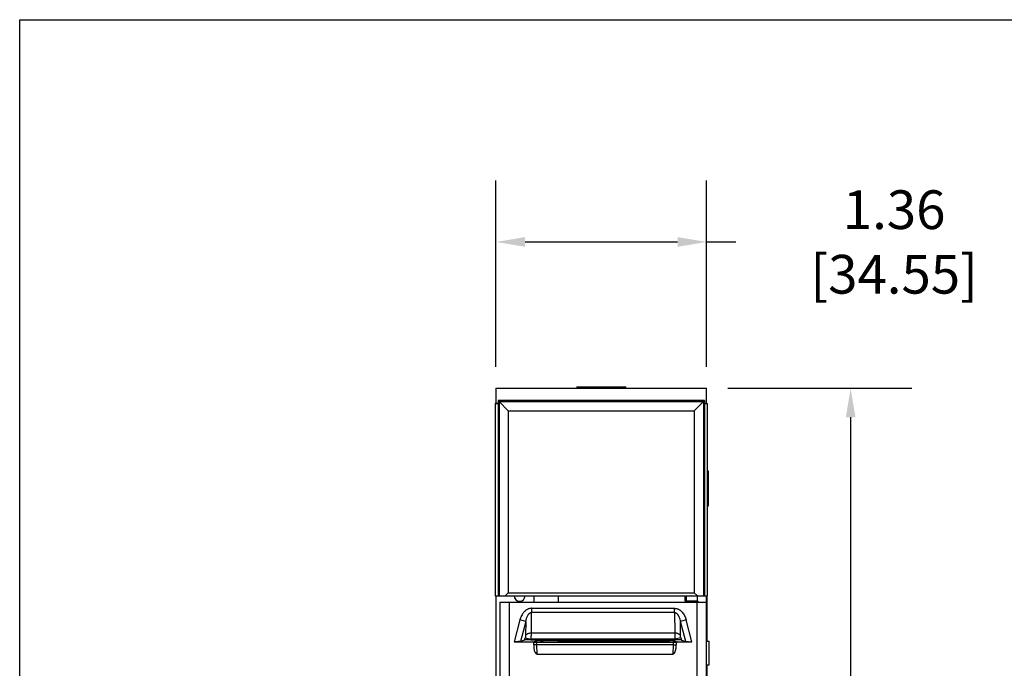
# Model space of a CAD drawing. Units: inches. Extents: x 0 to 22, y 0 to 17.
# Drawn here: x 0 to 6.4, y 12.8 to 17 of the extents above; entities that cross this region are included whole.
import ezdxf

# ---------------------------------------------------------------- set-up
doc = ezdxf.new("R2010")
doc.units = ezdxf.units.IN
doc.header["$LTSCALE"] = 1.21
doc.header["$MEASUREMENT"] = 0
doc.header["$PDMODE"] = 3
doc.header["$PDSIZE"] = 0.3125
doc.layers.get('0').update_dxf_attribs({"linetype": 'CONTINUOUS'})
doc.layers.get('Defpoints').update_dxf_attribs({"linetype": 'CONTINUOUS'})
doc.styles.get("Standard").update_dxf_attribs({"font": 'txt', "width": 0.8})
doc.dimstyles.new('STANDARD$0', dxfattribs={"dimtxt": 0.15625, "dimasz": 0.1875, "dimexe": 0.18, "dimexo": 0.0625, "dimgap": 0.09, "dimtad": 0, "dimtih": 1, "dimtoh": 1, "dimzin": 4, "dimdsep": 46, "dimtxsty": 'STANDARD', "dimcen": 0.09, "dimadec": 0, "dimazin": 0, "dimtp": 0.05, "dimtm": 0.05, "dimtfac": 1, "dimtofl": 0, "dimtmove": 0, "dimatfit": 3, "dimfxl": 1, "dimtolj": 1, "dimtzin": 4, "dimarcsym": 0})

# ---------------------------------------------------------------- blocks, each defined once
blk = doc.blocks.new('*D2')
at = {"color": 0, "lineweight": -2}
for p, q in [((3.0755, 14.7587), (3.0755, 15.9614)), ((4.4356, 14.7587), (4.4356, 15.9614)), ((3.263, 15.5654), (4.2481, 15.5654)), ((4.4356, 15.5654), (4.6231, 15.5654))]:
    blk.add_line(p, q, dxfattribs=at)
at = {"color": 0}
for points in [[(3.263, 15.5967), (3.263, 15.5342), (3.0755, 15.5654)], [(4.2481, 15.5967), (4.2481, 15.5342), (4.4356, 15.5654)]]:
    blk.add_solid(points, dxfattribs=at)
at = {"layer": 'Defpoints', "color": 0}
for p in [(4.4356, 15.5654), (3.0755, 14.6212), (4.4356, 14.6212)]:
    blk.add_point(p, dxfattribs=at)
at = {"color": 0, "insert": (5.6464, 15.5654), "char_height": 0.25, "attachment_point": 5}
blk.add_mtext('\\A1;1.36 [34.55]', dxfattribs=at)
blk = doc.blocks.new('*D3')
at = {"color": 0, "lineweight": -2}
for p, q in [((4.5731, 14.6212), (5.7616, 14.6212)), ((5.3656, 14.4337), (5.3656, 12.1863)), ((5.3656, 9.0922), (5.3656, 11.3396)), ((4.5731, 8.9047), (5.7616, 8.9047))]:
    blk.add_line(p, q, dxfattribs=at)
at = {"color": 0}
for points in [[(5.3343, 14.4337), (5.3968, 14.4337), (5.3656, 14.6212)], [(5.3343, 9.0922), (5.3968, 9.0922), (5.3656, 8.9047)]]:
    blk.add_solid(points, dxfattribs=at)
at = {"layer": 'Defpoints', "color": 0}
for p in [(4.4356, 14.6212), (4.4356, 8.9047), (5.3656, 8.9047)]:
    blk.add_point(p, dxfattribs=at)
at = {"color": 0, "insert": (5.3656, 11.7629), "char_height": 0.25, "attachment_point": 5}
blk.add_mtext('\\A1;5.72\\P [145.20]', dxfattribs=at)

msp = doc.modelspace()

# ---------------------------------------------------------------- linework, layer by layer
at = {"color": 7, "linetype": 'Continuous'}
for p, q in [((0, 0), (0, 17)), ((0, 17), (22, 17))]:
    msp.add_line(p, q, dxfattribs=at)
at = {"linetype": 'Continuous'}
for p, q in [((3.5981, 14.631), (3.5981, 14.6212)), ((3.5981, 14.631), (3.913, 14.631)), ((3.913, 14.6212), (3.913, 14.631)), ((3.0755, 14.6212), (3.0755, 14.5217)), ((3.0755, 14.6212), (4.4356, 14.6212)), ((4.4356, 14.5217), (4.4356, 14.6212)), ((3.0705, 14.5217), (3.0705, 13.2815)), ((3.0902, 14.5217), (3.0705, 14.5217)), ((3.0755, 14.5228), (3.0902, 14.5228)), ((3.0902, 14.5414), (3.0902, 13.2815)), ((4.4209, 14.5414), (3.0902, 14.5414)), ((3.0961, 14.5355), (3.0961, 13.2815)), ((3.0961, 14.5355), (3.1551, 14.4764)), ((3.0961, 14.5355), (4.415, 14.5355)), ((4.415, 14.5355), (4.3559, 14.4764)), ((4.415, 14.5355), (4.415, 13.2815)), ((4.4209, 14.5414), (4.4209, 13.2815)), ((4.4209, 14.5228), (4.4356, 14.5228)), ((4.4209, 14.5217), (4.4406, 14.5217)), ((4.4406, 13.2815), (4.4406, 14.5217)), ((3.1551, 14.4764), (3.1551, 13.3012)), ((3.1551, 14.4764), (4.3559, 14.4764)), ((4.3559, 14.4764), (4.3559, 13.3012)), ((4.447, 14.0869), (4.4406, 14.087)), ((4.447, 13.863), (4.447, 14.0869)), ((4.4406, 13.8629), (4.447, 13.863)), ((3.1355, 13.2815), (3.1551, 13.3012)), ((3.1551, 13.3012), (4.3559, 13.3012)), ((4.3756, 13.2815), (4.3559, 13.3012)), ((3.0705, 13.2815), (4.4406, 13.2815)), ((3.0755, 13.2815), (3.0755, 8.9047)), ((3.1013, 13.2393), (3.1013, 8.9873)), ((4.432, 13.2393), (3.1013, 13.2393)), ((3.1604, 13.2393), (3.1604, 11.3496)), ((3.3225, 13.2393), (3.3225, 13.2815)), ((3.48, 13.2393), (3.48, 13.2815)), ((4.2979, 13.2464), (4.2979, 13.2815)), ((4.2979, 13.2464), (4.3053, 13.2398)), ((4.3053, 13.2398), (4.3053, 13.2464)), ((4.3058, 13.2464), (4.3058, 13.2815)), ((4.3766, 13.2464), (4.3058, 13.2464)), ((4.373, 13.2393), (4.373, 9.0543)), ((4.3766, 13.2393), (4.3766, 13.2815)), ((4.3766, 13.2464), (4.3826, 13.2393)), ((4.432, 13.2393), (4.432, 9.0543)), ((4.4356, 8.9047), (4.4356, 13.2815)), ((4.4385, 12.9897), (4.4385, 13.2815)), ((3.3041, 13.0422), (3.3051, 13.1734)), ((3.3051, 13.2007), (3.3051, 13.1734)), ((3.3051, 13.2007), (4.2282, 13.2007)), ((4.2282, 13.1734), (3.3051, 13.1734)), ((4.2282, 13.1734), (4.2282, 13.2007)), ((4.2282, 13.1734), (4.2293, 13.0422)), ((4.432, 13.1805), (4.4356, 13.1763)), ((3.2302, 13.1258), (3.1924, 12.9849)), ((3.2675, 13.1158), (3.2302, 13.1258)), ((3.2675, 13.1158), (3.2331, 12.9875)), ((3.2675, 13.1158), (3.2668, 13.0249)), ((4.3032, 13.1258), (4.2659, 13.1158)), ((4.2666, 13.0249), (4.2659, 13.1158)), ((4.3003, 12.9875), (4.2659, 13.1158)), ((4.341, 12.9849), (4.3032, 13.1258)), ((3.3041, 13.0422), (4.2293, 13.0422)), ((3.1924, 12.9849), (3.3167, 12.9849)), ((3.2604, 12.9954), (3.2331, 12.9875)), ((3.2604, 12.9954), (3.2646, 13.0112)), ((3.2646, 13.0112), (3.3019, 13.0012)), ((3.3011, 12.998), (3.3019, 13.0012)), ((3.3011, 12.998), (4.2323, 12.998)), ((4.2314, 13.0012), (3.3019, 13.0012)), ((3.3167, 12.9849), (3.3424, 12.9924)), ((3.3167, 12.9849), (3.3202, 12.9444)), ((3.3167, 12.9849), (3.3178, 12.9839)), ((3.3192, 12.9679), (3.3178, 12.9839)), ((3.318, 12.9853), (3.3766, 12.9853)), ((3.3395, 12.9649), (3.3379, 12.9823)), ((3.3379, 12.9823), (4.2204, 12.9823)), ((3.3627, 12.9937), (4.1956, 12.9937)), ((3.3766, 12.9937), (3.3766, 12.9823)), ((3.476, 12.9823), (3.476, 12.9937)), ((3.476, 12.9853), (4.1767, 12.9853)), ((4.1767, 12.9937), (4.1767, 12.9823)), ((4.1767, 12.9853), (4.2387, 12.9853)), ((4.2417, 12.9849), (4.216, 12.9924)), ((4.2204, 12.9823), (4.2189, 12.9649)), ((4.2687, 13.0112), (4.2314, 13.0012)), ((4.2314, 13.0012), (4.2323, 12.998)), ((4.2381, 12.9444), (4.2417, 12.9849)), ((4.2387, 12.9839), (4.2387, 12.9853)), ((4.2387, 12.9853), (4.2403, 12.9853)), ((4.2406, 12.9839), (4.2392, 12.9679)), ((4.2417, 12.9849), (4.2406, 12.9839)), ((4.2417, 12.9849), (4.341, 12.9849)), ((4.2687, 13.0112), (4.273, 12.9954)), ((4.273, 12.9954), (4.3003, 12.9875)), ((4.4356, 12.9897), (4.4517, 12.9897)), ((4.4517, 12.8368), (4.4517, 12.9897)), ((3.3192, 12.9679), (3.3202, 12.9444)), ((3.3415, 12.9049), (3.3389, 12.9649)), ((4.2189, 12.9649), (3.3395, 12.9649)), ((4.2195, 12.9649), (4.2169, 12.9049)), ((4.2381, 12.9444), (4.2392, 12.9679)), ((3.3415, 12.9049), (4.2169, 12.9049)), ((4.4356, 12.8368), (4.4517, 12.8368)), ((4.4385, 11.4139), (4.4385, 12.8368))]:
    msp.add_line(p, q, dxfattribs=at)
msp.add_arc((3.228, 13.2815), 0.0354, 180, 360, dxfattribs=at)
for centre, major_axis, ratio, start_param, end_param in [((3.3001, 12.9945), (0.0414, 0.0001), 0.084464, 1.547994, 2.856991), ((3.3378, 12.984), (0.0201, 0), 0.087151, -3.046643, -1.563113), ((3.3622, 12.9919), (0.0207, 0), 0.084464, 1.547994, 2.856991), ((4.1961, 12.9919), (0.0207, 0), 0.084464, 0.284602, 1.593599), ((4.2206, 12.984), (0.0201, 0), 0.087151, -1.57848, -0.09495), ((4.2332, 12.9945), (0.0414, -0.0001), 0.084464, 0.284602, 1.593599), ((3.3399, 12.9496), (0.0019, -0.0447), 0.446874, -1.473217, -0.019471), ((3.343, 12.9249), (-0.0047, 0.0399), 0.496844, -0.057844, -0.02806), ((4.2184, 12.9496), (0.0019, 0.0447), 0.446874, -3.122122, -1.668376), ((4.2154, 12.9249), (0.0047, 0.0399), 0.496844, 0.02806, 0.057844)]:
    msp.add_ellipse(centre, major_axis=major_axis, ratio=ratio, start_param=start_param, end_param=end_param, dxfattribs=at)
for points, knots in [([(3.3051, 13.2007), (3.3028, 13.2008), (3.298, 13.2005), (3.291, 13.199), (3.2842, 13.1968), (3.2778, 13.1938), (3.2717, 13.1902), (3.266, 13.1859), (3.2606, 13.1812), (3.2558, 13.1761), (3.2513, 13.1705), (3.2458, 13.1628), (3.2411, 13.1546), (3.2371, 13.146), (3.2336, 13.1372), (3.2315, 13.1304), (3.2302, 13.1258)], [0, 0, 0, 0, 0.062436, 0.125155, 0.187804, 0.250323, 0.312792, 0.375284, 0.437792, 0.500266, 0.562757, 0.625253, 0.750168, 0.812628, 0.87509, 1, 1, 1, 1]), ([(3.2675, 13.1158), (3.268, 13.1188), (3.2692, 13.1247), (3.2716, 13.1335), (3.2745, 13.1421), (3.2781, 13.1504), (3.2827, 13.1584), (3.2875, 13.1644), (3.2921, 13.1686), (3.2953, 13.1707), (3.2982, 13.172), (3.3004, 13.1728), (3.3027, 13.1733), (3.3043, 13.1734), (3.3051, 13.1734)], [0, 0, 0, 0, 0.123274, 0.246696, 0.370342, 0.494314, 0.618799, 0.744096, 0.80733, 0.871022, 0.9031, 0.935307, 0.967632, 1, 1, 1, 1]), ([(4.2282, 13.2007), (4.2306, 13.2007), (4.2353, 13.2004), (4.2423, 13.1991), (4.2491, 13.1968), (4.2556, 13.1939), (4.2617, 13.1902), (4.2693, 13.1846), (4.2778, 13.1762), (4.2864, 13.1649), (4.2934, 13.1525), (4.2991, 13.1395), (4.302, 13.1304), (4.3032, 13.1258)], [0, 0, 0, 0, 0.062502, 0.125014, 0.187519, 0.250038, 0.312554, 0.375076, 0.500016, 0.624991, 0.749982, 0.874993, 1, 1, 1, 1]), ([(4.2282, 13.1734), (4.229, 13.1734), (4.2306, 13.1733), (4.2329, 13.1728), (4.2352, 13.172), (4.238, 13.1707), (4.2413, 13.1686), (4.2448, 13.1655), (4.2478, 13.162), (4.2505, 13.1583), (4.2529, 13.1544), (4.2558, 13.149), (4.2589, 13.1421), (4.2618, 13.1335), (4.2641, 13.1247), (4.2653, 13.1188), (4.2659, 13.1158)], [0, 0, 0, 0, 0.032361, 0.06468, 0.096881, 0.128952, 0.192631, 0.255851, 0.318701, 0.381261, 0.443607, 0.505785, 0.629732, 0.753354, 0.876751, 1, 1, 1, 1]), ([(3.2668, 13.0249), (3.2683, 13.0275), (3.2715, 13.0312), (3.2768, 13.0351), (3.2815, 13.0377), (3.2867, 13.0397), (3.2923, 13.0412), (3.2981, 13.042), (3.3021, 13.0422), (3.3041, 13.0422)], [0, 0, 0, 0, 0.215461, 0.333324, 0.45754, 0.587524, 0.722278, 0.860451, 1, 1, 1, 1]), ([(3.3019, 13.0012), (3.3023, 13.0049), (3.3028, 13.0123), (3.3035, 13.023), (3.304, 13.0329), (3.3041, 13.0392), (3.3041, 13.0422)], [0, 0, 0, 0, 0.273558, 0.537655, 0.782725, 1, 1, 1, 1]), ([(4.2293, 13.0422), (4.2313, 13.0422), (4.2352, 13.042), (4.2411, 13.0412), (4.2467, 13.0397), (4.2519, 13.0377), (4.2566, 13.0351), (4.2619, 13.0312), (4.2651, 13.0275), (4.2666, 13.0249)], [0, 0, 0, 0, 0.139538, 0.277676, 0.412396, 0.542368, 0.666604, 0.784503, 1, 1, 1, 1]), ([(4.2293, 13.0422), (4.2293, 13.0392), (4.2294, 13.0329), (4.2298, 13.023), (4.2305, 13.0123), (4.2311, 13.0049), (4.2314, 13.0012)], [0, 0, 0, 0, 0.217275, 0.462345, 0.726442, 1, 1, 1, 1]), ([(3.2331, 12.9875), (3.2327, 12.9874), (3.2319, 12.9872), (3.2299, 12.9868), (3.2269, 12.9864), (3.2225, 12.986), (3.2175, 12.9856), (3.2117, 12.9853), (3.2033, 12.985), (3.1968, 12.9849), (3.1924, 12.9849)], [0, 0, 0, 0, 0.027811, 0.061906, 0.14785, 0.255334, 0.381238, 0.522256, 0.674959, 1, 1, 1, 1]), ([(3.2668, 13.0249), (3.2668, 13.0239), (3.2666, 13.0217), (3.2662, 13.0184), (3.2655, 13.0148), (3.2649, 13.0124), (3.2646, 13.0112)], [0, 0, 0, 0, 0.217207, 0.462566, 0.726778, 1, 1, 1, 1]), ([(4.2687, 13.0112), (4.2684, 13.0124), (4.2678, 13.0148), (4.2672, 13.0184), (4.2667, 13.0217), (4.2666, 13.0239), (4.2666, 13.0249)], [0, 0, 0, 0, 0.273223, 0.537434, 0.782791, 1, 1, 1, 1]), ([(4.3003, 12.9875), (4.3006, 12.9874), (4.3014, 12.9872), (4.3034, 12.9868), (4.3064, 12.9864), (4.3108, 12.986), (4.3179, 12.9854), (4.3258, 12.9851), (4.3343, 12.9849), (4.3387, 12.9849), (4.341, 12.9849)], [0, 0, 0, 0, 0.027528, 0.060947, 0.1458, 0.254075, 0.380953, 0.673913, 0.835166, 1, 1, 1, 1]), ([(3.3389, 12.9649), (3.3376, 12.9648), (3.3353, 12.9647), (3.3318, 12.9648), (3.3286, 12.9649), (3.3257, 12.9653), (3.3236, 12.9657), (3.3221, 12.9661), (3.3213, 12.9664), (3.3205, 12.9667), (3.3198, 12.9672), (3.3193, 12.9676), (3.3192, 12.9679)], [0, 0, 0, 0, 0.179204, 0.352073, 0.512126, 0.6548, 0.776379, 0.828493, 0.874514, 0.914367, 0.94824, 1, 1, 1, 1]), ([(4.2195, 12.9649), (4.2207, 12.9648), (4.2231, 12.9647), (4.2266, 12.9648), (4.2298, 12.9649), (4.2327, 12.9653), (4.2348, 12.9657), (4.2362, 12.9661), (4.2371, 12.9664), (4.2378, 12.9667), (4.2386, 12.9672), (4.239, 12.9676), (4.2392, 12.9679)], [0, 0, 0, 0, 0.179203, 0.352071, 0.512122, 0.654793, 0.776366, 0.828477, 0.874498, 0.914354, 0.948231, 1, 1, 1, 1])]:
    msp.add_open_spline(points, degree=3, knots=knots, dxfattribs=at)

# ---------------------------------------------------------------- dimensions: what is measured, and where the dimension line sits
for base, p1, p2, angle, text, picture, middle in [((4.4356, 15.5654), (3.0755, 14.6212), (4.4356, 14.6212), 0, '<>[]', '*D2', (5.6464, 15.5654)), ((5.3656, 8.9047), (4.4356, 14.6212), (4.4356, 8.9047), 90, '<>\\P[]', '*D3', (5.3656, 11.7629))]:
    dim = msp.add_linear_dim(base=base, p1=p1, p2=p2, angle=angle, text=text, dimstyle='STANDARD$0', override={"dimtxt": 0.25, "dimexe": 0.396, "dimexo": 0.1375, "dimzin": 0, "dimcen": 0.198, "dimtp": 0, "dimtm": 0, "dimtdec": 4})
    dim.commit()
    dim.dimension.update_dxf_attribs({"geometry": picture, "text_midpoint": middle})

doc.saveas('drawing.dxf')
